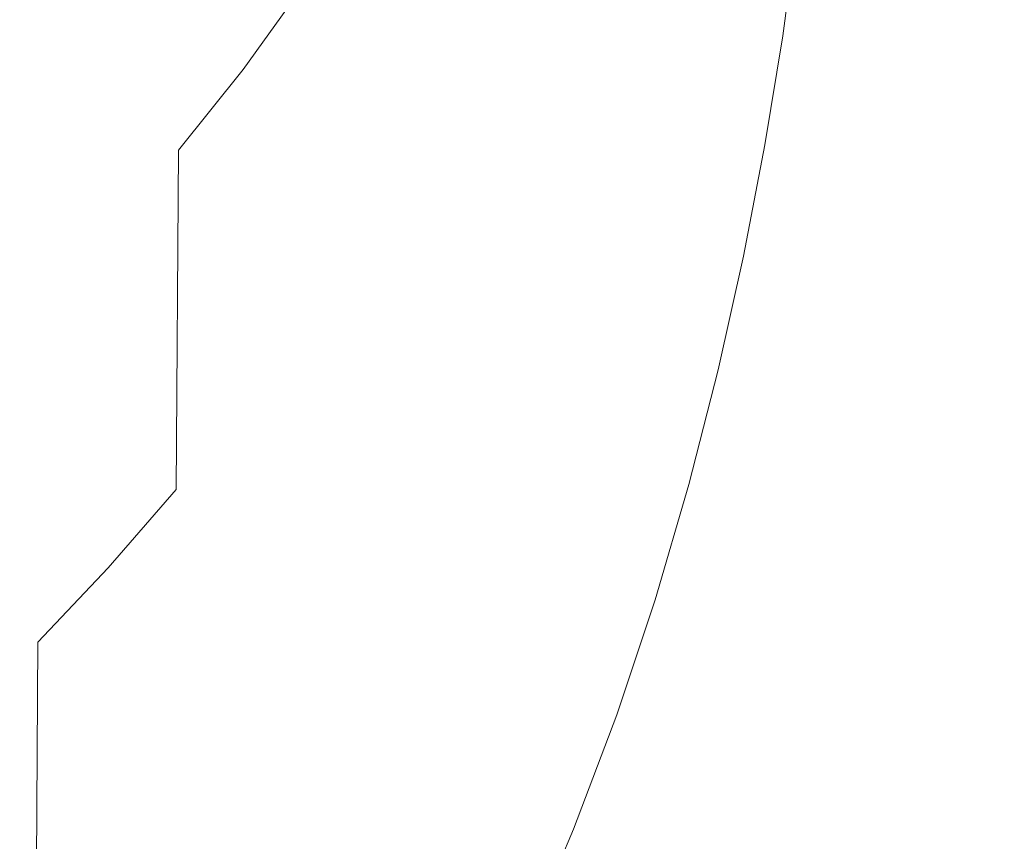
# Model space of a CAD drawing. Extents: x -185 to 185, y -481 to -1.
# Drawn here: x 22 to 37, y -263 to -250 of the extents above; entities that cross this region are included whole.
import ezdxf

# ---------------------------------------------------------------- set-up
doc = ezdxf.new("R2010")
doc.units = 0
doc.header["$MEASUREMENT"] = 0
doc.layers.add('CERAMIKA', color=254, linetype='Continuous')
doc.layers.add('DESKA', color=7, linetype='Continuous')

msp = doc.modelspace()

# ---------------------------------------------------------------- linework, layer by layer
at = {"layer": 'CERAMIKA', "lineweight": 0}
for points, invisible_edges in [([(18.82, -252.968, 0), (15.177, -235.893, 0), (18.609, -232.136, 0), (22.186, -250.285, 0)], 15), ([(26.278, -251.08, 0), (22.186, -250.285, 0), (18.609, -232.136, 0), (23.172, -233.81, 0)], 15), ([(30.688, -254.217, 0), (26.278, -251.08, 0), (23.172, -233.81, 0), (28.366, -239.371, 0)], 15), ([(38.788, -256.926, 0), (33.691, -247.274, 0), (33.578, -237.044, 0), (39.892, -250.171, 0)], 15), ([(35.008, -258.564, 0), (30.688, -254.217, 0), (28.366, -239.371, 0), (33.691, -247.274, 0)], 15), ([(25.544, -251.023, 144.613), (26.481, -249.723, 145.322), (26.538, -242.838, 144.374), (25.599, -244.103, 143.655)], 13), ([(24.546, -252.271, 143.932), (25.544, -251.023, 144.613), (25.599, -244.103, 143.655), (24.599, -245.315, 142.963)], 15), ([(29.439, -249.26, 149.508), (29.487, -244.186, 148.344), (28.849, -245.584, 147.581), (28.803, -250.689, 148.759)], 15), ([(23.497, -253.459, 143.285), (24.546, -252.271, 143.932), (24.599, -245.315, 142.963), (23.548, -246.47, 142.305)], 15), ([(28.803, -250.689, 148.759), (28.849, -245.584, 147.581), (28.137, -246.989, 146.814), (28.091, -252.123, 148.005)], 15), ([(23.497, -253.459, 143.285), (23.548, -246.47, 142.305), (22.454, -247.561, 141.685), (22.406, -254.58, 142.672)], 15), ([(29.968, -251.492, 151.612), (30.461, -250.124, 152.303), (30.496, -246.513, 150.948), (30.003, -247.861, 150.242)], 15), ([(28.091, -252.123, 148.005), (28.137, -246.989, 146.814), (27.348, -248.376, 146.058), (27.304, -253.54, 147.262)], 15), ([(38.236, -262.163, 0), (35.008, -258.564, 0), (33.691, -247.274, 0), (38.788, -256.926, 0)], 15), ([(22.406, -254.58, 142.672), (22.454, -247.561, 141.685), (21.326, -248.58, 141.104), (21.28, -255.629, 142.1)], 15), ([(30.86, -251.257, 154.477), (31.216, -250.054, 155.064), (31.24, -247.643, 153.556), (30.884, -248.833, 152.955)], 15), ([(36.396, -247.697, 206.308), (36.199, -249.533, 206.306), (39.295, -251.061, 208.276), (39.502, -249.064, 208.276)], 15), ([(29.968, -251.492, 151.612), (30.003, -247.861, 150.242), (29.439, -249.26, 149.508), (29.405, -252.914, 150.893)], 15), ([(31.733, -248.049, 156.04), (31.506, -248.976, 155.589), (31.491, -250.45, 157.224), (31.718, -249.516, 157.664)], 15), ([(26.438, -254.917, 146.541), (27.304, -253.54, 147.262), (27.348, -248.376, 146.058), (26.481, -249.723, 145.322)], 15), ([(32.132, -248.454, 197.908), (32.096, -249.165, 195.735), (31.948, -250.319, 195.697), (31.976, -249.716, 197.882)], 15), ([(31.892, -248.661, 158.05), (31.718, -249.516, 157.664), (31.711, -250.291, 159.393), (31.884, -249.432, 159.768)], 15), ([(32.861, -248.772, 202.18), (32.213, -249.132, 200.048), (32.007, -250.513, 200.03), (32.645, -250.289, 202.17)], 15), ([(34.122, -248.838, 204.271), (32.861, -248.772, 202.18), (32.645, -250.289, 202.17), (33.895, -250.504, 204.266)], 15), ([(30.437, -252.563, 153.84), (30.86, -251.257, 154.477), (30.884, -248.833, 152.955), (30.461, -250.124, 152.303)], 15), ([(34.122, -248.838, 204.271), (33.895, -250.504, 204.266), (35.96, -251.358, 206.304), (36.199, -249.533, 206.306)], 14), ([(31.216, -250.054, 155.064), (31.201, -251.536, 156.713), (31.491, -250.45, 157.224), (31.506, -248.976, 155.589)], 15), ([(29.405, -252.914, 150.893), (29.439, -249.26, 149.508), (28.803, -250.689, 148.759), (28.769, -254.366, 150.159)], 15), ([(32.213, -249.132, 200.048), (31.976, -249.716, 197.882), (31.778, -250.976, 197.855), (32.007, -250.513, 200.03)], 15), ([(32.068, -249.67, 193.556), (31.926, -250.74, 193.501), (31.948, -250.319, 195.697), (32.096, -249.165, 195.735)], 15), ([(32.013, -249.308, 171.008), (31.882, -250.173, 170.736), (31.882, -250.276, 172.622), (32.013, -249.409, 172.88)], 15), ([(32.013, -249.409, 172.88), (31.882, -250.276, 172.622), (31.882, -250.39, 174.54), (32.013, -249.52, 174.784)], 15), ([(31.718, -249.516, 157.664), (31.491, -250.45, 157.224), (31.484, -251.23, 158.966), (31.711, -250.291, 159.393)], 15), ([(31.884, -249.432, 159.768), (31.711, -250.291, 159.393), (31.708, -250.606, 161.193), (31.882, -249.743, 161.556)], 15), ([(32.013, -249.52, 174.784), (31.882, -250.39, 174.54), (31.882, -250.517, 176.496), (32.013, -249.644, 176.723)], 15), ([(36.199, -249.533, 206.306), (35.96, -251.358, 206.304), (39.043, -253.052, 208.275), (39.295, -251.061, 208.276)], 15), ([(25.502, -256.245, 145.843), (26.438, -254.917, 146.541), (26.481, -249.723, 145.322), (25.544, -251.023, 144.613)], 11), ([(31.976, -249.716, 197.882), (31.948, -250.319, 195.697), (31.757, -251.477, 195.654), (31.778, -250.976, 197.855)], 15), ([(32.013, -249.644, 176.723), (31.882, -250.517, 176.496), (31.882, -250.66, 178.497), (32.013, -249.782, 178.706)], 15), ([(32.048, -249.997, 191.377), (31.909, -251.003, 191.303), (31.926, -250.74, 193.501), (32.068, -249.67, 193.556)], 15), ([(31.882, -249.743, 161.556), (31.708, -250.606, 161.193), (31.708, -250.69, 163.028), (31.882, -249.825, 163.379)], 15), ([(31.882, -249.907, 165.203), (31.882, -249.825, 163.379), (31.708, -250.69, 163.028), (31.708, -250.773, 164.863)], 15), ([(32.013, -249.938, 180.737), (32.013, -249.782, 178.706), (31.882, -250.66, 178.497), (31.882, -250.82, 180.549)], 15), ([(31.882, -249.99, 167.031), (31.882, -249.907, 165.203), (31.708, -250.773, 164.863), (31.708, -250.859, 166.705)], 15), ([(31.882, -250.078, 168.874), (31.882, -249.99, 167.031), (31.708, -250.859, 166.705), (31.708, -250.95, 168.56)], 15), ([(32.014, -250.083, 182.809), (32.013, -249.938, 180.737), (31.882, -250.82, 180.549), (31.883, -250.972, 182.643)], 15), ([(32.033, -250.174, 189.207), (31.898, -251.131, 189.112), (31.909, -251.003, 191.303), (32.048, -249.997, 191.377)], 15), ([(29.945, -253.946, 153.165), (30.437, -252.563, 153.84), (30.461, -250.124, 152.303), (29.968, -251.492, 151.612)], 15), ([(30.86, -251.257, 154.477), (30.846, -252.749, 156.142), (31.201, -251.536, 156.713), (31.216, -250.054, 155.064)], 15), ([(31.882, -250.173, 170.736), (31.882, -250.078, 168.874), (31.708, -250.95, 168.56), (31.708, -251.048, 170.434)], 15), ([(31.882, -250.173, 170.736), (31.708, -251.048, 170.434), (31.708, -251.153, 172.336), (31.882, -250.276, 172.622)], 15), ([(32.017, -250.19, 184.915), (32.014, -250.083, 182.809), (31.883, -250.972, 182.643), (31.885, -251.092, 184.774)], 15), ([(32.023, -250.229, 187.051), (32.017, -250.19, 184.915), (31.885, -251.092, 184.774), (31.89, -251.153, 186.932)], 15), ([(32.023, -250.229, 187.051), (31.89, -251.153, 186.932), (31.898, -251.131, 189.112), (32.033, -250.174, 189.207)], 15), ([(18.82, -252.968, 0), (22.186, -250.285, 0), (25.448, -266.776, 0), (21.989, -268.767, 0)], 15), ([(26.278, -251.08, 0), (29.361, -266.937, 0), (25.448, -266.776, 0), (22.186, -250.285, 0)], 15), ([(31.711, -250.291, 159.393), (31.484, -251.23, 158.966), (31.482, -251.548, 160.779), (31.708, -250.606, 161.193)], 15), ([(31.882, -250.276, 172.622), (31.708, -251.153, 172.336), (31.708, -251.271, 174.271), (31.882, -250.39, 174.54)], 15), ([(31.926, -250.74, 193.501), (31.741, -251.816, 193.441), (31.757, -251.477, 195.654), (31.948, -250.319, 195.697)], 15), ([(32.645, -250.289, 202.17), (32.007, -250.513, 200.03), (31.751, -251.93, 200.01), (32.38, -251.83, 202.159)], 15), ([(33.895, -250.504, 204.266), (32.645, -250.289, 202.17), (32.38, -251.83, 202.159), (33.62, -252.186, 204.26)], 15), ([(31.201, -251.536, 156.713), (31.194, -252.322, 158.47), (31.484, -251.23, 158.966), (31.491, -250.45, 157.224)], 15), ([(31.882, -250.39, 174.54), (31.708, -251.271, 174.271), (31.708, -251.401, 176.246), (31.882, -250.517, 176.496)], 15), ([(31.708, -250.606, 161.193), (31.482, -251.548, 160.779), (31.482, -251.635, 162.628), (31.708, -250.69, 163.028)], 15), ([(32.007, -250.513, 200.03), (31.778, -250.976, 197.855), (31.531, -252.284, 197.823), (31.751, -251.93, 200.01)], 15), ([(31.882, -250.517, 176.496), (31.708, -251.401, 176.246), (31.708, -251.548, 178.267), (31.882, -250.66, 178.497)], 15), ([(33.895, -250.504, 204.266), (33.62, -252.186, 204.26), (35.672, -253.194, 206.302), (35.96, -251.358, 206.304)], 14), ([(28.769, -254.366, 150.159), (28.803, -250.689, 148.759), (28.091, -252.123, 148.005), (28.059, -255.823, 149.424)], 15), ([(31.708, -250.773, 164.863), (31.708, -250.69, 163.028), (31.482, -251.635, 162.628), (31.482, -251.721, 164.476)], 15), ([(31.708, -250.859, 166.705), (31.708, -250.773, 164.863), (31.482, -251.721, 164.476), (31.482, -251.81, 166.332)], 15), ([(31.882, -250.82, 180.549), (31.882, -250.66, 178.497), (31.708, -251.548, 178.267), (31.708, -251.713, 180.342)], 15), ([(31.909, -251.003, 191.303), (31.729, -252.016, 191.222), (31.741, -251.816, 193.441), (31.926, -250.74, 193.501)], 15), ([(31.708, -250.95, 168.56), (31.708, -250.859, 166.705), (31.482, -251.81, 166.332), (31.482, -251.904, 168.201)], 15), ([(31.708, -251.048, 170.434), (31.708, -250.95, 168.56), (31.482, -251.904, 168.201), (31.482, -252.004, 170.092)], 15), ([(31.883, -250.972, 182.643), (31.882, -250.82, 180.549), (31.708, -251.713, 180.342), (31.709, -251.872, 182.462)], 15), ([(24.507, -257.52, 145.175), (25.502, -256.245, 145.843), (25.544, -251.023, 144.613), (24.546, -252.271, 143.932)], 11), ([(30.688, -254.217, 0), (33.443, -268.391, 0), (29.361, -266.937, 0), (26.278, -251.08, 0)], 15), ([(31.708, -251.048, 170.434), (31.482, -252.004, 170.092), (31.482, -252.113, 172.011), (31.708, -251.153, 172.336)], 15), ([(31.778, -250.976, 197.855), (31.757, -251.477, 195.654), (31.516, -252.695, 195.607), (31.531, -252.284, 197.823)], 15), ([(31.885, -251.092, 184.774), (31.883, -250.972, 182.643), (31.709, -251.872, 182.462), (31.711, -252.005, 184.618)], 15), ([(31.89, -251.153, 186.932), (31.885, -251.092, 184.774), (31.711, -252.005, 184.618), (31.714, -252.088, 186.803)], 15), ([(31.898, -251.131, 189.112), (31.72, -252.099, 189.006), (31.729, -252.016, 191.222), (31.909, -251.003, 191.303)], 15), ([(30.437, -252.563, 153.84), (30.423, -254.065, 155.523), (30.846, -252.749, 156.142), (30.86, -251.257, 154.477)], 15), ([(31.194, -252.322, 158.47), (31.191, -252.644, 160.298), (31.482, -251.548, 160.779), (31.484, -251.23, 158.966)], 15), ([(31.708, -251.153, 172.336), (31.482, -252.113, 172.011), (31.482, -252.234, 173.965), (31.708, -251.271, 174.271)], 15), ([(31.89, -251.153, 186.932), (31.714, -252.088, 186.803), (31.72, -252.099, 189.006), (31.898, -251.131, 189.112)], 15), ([(31.708, -251.271, 174.271), (31.482, -252.234, 173.965), (31.482, -252.369, 175.96), (31.708, -251.401, 176.246)], 15), ([(31.708, -251.401, 176.246), (31.482, -252.369, 175.96), (31.482, -252.52, 178.006), (31.708, -251.548, 178.267)], 15), ([(35.96, -251.358, 206.304), (35.672, -253.194, 206.302), (38.741, -255.056, 208.275), (39.043, -253.052, 208.275)], 15), ([(29.945, -253.946, 153.165), (29.968, -251.492, 151.612), (29.405, -252.914, 150.893), (29.382, -255.385, 152.465)], 15), ([(30.846, -252.749, 156.142), (30.838, -253.542, 157.915), (31.194, -252.322, 158.47), (31.201, -251.536, 156.713)], 15), ([(31.191, -252.644, 160.298), (31.191, -252.733, 162.163), (31.482, -251.635, 162.628), (31.482, -251.548, 160.779)], 15), ([(31.708, -251.713, 180.342), (31.708, -251.548, 178.267), (31.482, -252.52, 178.006), (31.482, -252.69, 180.107)], 15), ([(31.741, -251.816, 193.441), (31.505, -252.962, 193.372), (31.516, -252.695, 195.607), (31.757, -251.477, 195.654)], 15), ([(31.191, -252.823, 164.027), (31.482, -251.721, 164.476), (31.482, -251.635, 162.628), (31.191, -252.733, 162.163)], 15), ([(31.709, -251.872, 182.462), (31.708, -251.713, 180.342), (31.482, -252.69, 180.107), (31.482, -252.858, 182.255)], 15), ([(31.191, -252.915, 165.899), (31.482, -251.81, 166.332), (31.482, -251.721, 164.476), (31.191, -252.823, 164.027)], 15), ([(31.191, -253.012, 167.786), (31.482, -251.904, 168.201), (31.482, -251.81, 166.332), (31.191, -252.915, 165.899)], 15), ([(32.059, -253.431, 202.146), (32.38, -251.83, 202.159), (31.751, -251.93, 200.01), (31.438, -253.426, 199.987)], 15), ([(31.729, -252.016, 191.222), (31.496, -253.107, 191.13), (31.505, -252.962, 193.372), (31.741, -251.816, 193.441)], 15), ([(33.288, -253.91, 204.253), (33.62, -252.186, 204.26), (32.38, -251.83, 202.159), (32.059, -253.431, 202.146)], 15), ([(31.191, -253.115, 169.694), (31.482, -252.004, 170.092), (31.482, -251.904, 168.201), (31.191, -253.012, 167.786)], 15), ([(31.191, -253.115, 169.694), (31.191, -253.229, 171.633), (31.482, -252.113, 172.011), (31.482, -252.004, 170.092)], 15), ([(31.438, -253.426, 199.987), (31.751, -251.93, 200.01), (31.531, -252.284, 197.823), (31.224, -253.693, 197.785)], 15), ([(31.711, -252.005, 184.618), (31.709, -251.872, 182.462), (31.482, -252.858, 182.255), (31.483, -253.003, 184.441)], 15), ([(31.714, -252.088, 186.803), (31.711, -252.005, 184.618), (31.483, -253.003, 184.441), (31.486, -253.107, 186.655)], 15), ([(31.72, -252.099, 189.006), (31.49, -253.148, 188.887), (31.496, -253.107, 191.13), (31.729, -252.016, 191.222)], 15), ([(28.059, -255.823, 149.424), (28.091, -252.123, 148.005), (27.304, -253.54, 147.262), (27.272, -257.263, 148.696)], 15), ([(31.191, -253.229, 171.633), (31.191, -253.354, 173.608), (31.482, -252.234, 173.965), (31.482, -252.113, 172.011)], 15), ([(31.714, -252.088, 186.803), (31.486, -253.107, 186.655), (31.49, -253.148, 188.887), (31.72, -252.099, 189.006)], 15), ([(23.459, -258.733, 144.539), (24.507, -257.52, 145.175), (24.546, -252.271, 143.932), (23.497, -253.459, 143.285)], 13), ([(30.838, -253.542, 157.915), (30.836, -253.868, 159.761), (31.191, -252.644, 160.298), (31.194, -252.322, 158.47)], 15), ([(31.191, -253.354, 173.608), (31.191, -253.494, 175.629), (31.482, -252.369, 175.96), (31.482, -252.234, 173.965)], 15), ([(31.224, -253.693, 197.785), (31.531, -252.284, 197.823), (31.516, -252.695, 195.607), (31.214, -254.032, 195.551)], 15), ([(33.288, -253.91, 204.253), (35.329, -255.063, 206.299), (35.672, -253.194, 206.302), (33.62, -252.186, 204.26)], 7), ([(31.191, -253.494, 175.629), (31.191, -253.65, 177.702), (31.482, -252.52, 178.006), (31.482, -252.369, 175.96)], 15), ([(29.945, -253.946, 153.165), (29.931, -255.46, 154.866), (30.423, -254.065, 155.523), (30.437, -252.563, 153.84)], 15), ([(31.191, -253.825, 179.833), (31.482, -252.69, 180.107), (31.482, -252.52, 178.006), (31.191, -253.65, 177.702)], 15), ([(30.423, -254.065, 155.523), (30.416, -254.865, 157.314), (30.838, -253.542, 157.915), (30.846, -252.749, 156.142)], 15), ([(30.836, -253.868, 159.761), (30.836, -253.96, 161.644), (31.191, -252.733, 162.163), (31.191, -252.644, 160.298)], 15), ([(30.836, -254.054, 163.525), (31.191, -252.823, 164.027), (31.191, -252.733, 162.163), (30.836, -253.96, 161.644)], 15), ([(31.192, -254.002, 182.014), (31.482, -252.858, 182.255), (31.482, -252.69, 180.107), (31.191, -253.825, 179.833)], 15), ([(31.207, -254.241, 193.293), (31.214, -254.032, 195.551), (31.516, -252.695, 195.607), (31.505, -252.962, 193.372)], 15), ([(29.382, -255.385, 152.465), (29.405, -252.914, 150.893), (28.769, -254.366, 150.159), (28.747, -256.853, 151.749)], 15), ([(30.836, -254.149, 165.415), (31.191, -252.915, 165.899), (31.191, -252.823, 164.027), (30.836, -254.054, 163.525)], 15), ([(30.836, -254.249, 167.32), (31.191, -253.012, 167.786), (31.191, -252.915, 165.899), (30.836, -254.149, 165.415)], 15), ([(31.193, -254.16, 184.234), (31.483, -253.003, 184.441), (31.482, -252.858, 182.255), (31.192, -254.002, 182.014)], 15), ([(30.836, -254.357, 169.249), (31.191, -253.115, 169.694), (31.191, -253.012, 167.786), (30.836, -254.249, 167.32)], 15), ([(31.194, -254.281, 186.482), (31.486, -253.107, 186.655), (31.483, -253.003, 184.441), (31.193, -254.16, 184.234)], 15), ([(31.201, -254.341, 191.022), (31.207, -254.241, 193.293), (31.505, -252.962, 193.372), (31.496, -253.107, 191.13)], 15), ([(30.836, -254.357, 169.249), (30.836, -254.475, 171.21), (31.191, -253.229, 171.633), (31.191, -253.115, 169.694)], 15), ([(30.836, -254.475, 171.21), (30.836, -254.605, 173.21), (31.191, -253.354, 173.608), (31.191, -253.229, 171.633)], 15), ([(31.194, -254.281, 186.482), (31.197, -254.348, 188.748), (31.49, -253.148, 188.887), (31.486, -253.107, 186.655)], 15), ([(31.197, -254.348, 188.748), (31.201, -254.341, 191.022), (31.496, -253.107, 191.13), (31.49, -253.148, 188.887)], 15), ([(35.329, -255.063, 206.299), (38.382, -257.09, 208.274), (38.741, -255.056, 208.275), (35.672, -253.194, 206.302)], 15), ([(30.836, -254.605, 173.21), (30.836, -254.75, 175.258), (31.191, -253.494, 175.629), (31.191, -253.354, 173.608)], 15), ([(23.459, -258.733, 144.539), (23.497, -253.459, 143.285), (22.406, -254.58, 142.672), (22.369, -259.879, 143.937)], 15), ([(26.407, -258.662, 147.989), (27.272, -257.263, 148.696), (27.304, -253.54, 147.262), (26.438, -254.917, 146.541)], 15), ([(30.416, -254.865, 157.314), (30.414, -255.195, 159.178), (30.836, -253.868, 159.761), (30.838, -253.542, 157.915)], 15), ([(30.836, -254.75, 175.258), (30.836, -254.913, 177.361), (31.191, -253.65, 177.702), (31.191, -253.494, 175.629)], 15), ([(31.065, -254.986, 199.961), (31.438, -253.426, 199.987), (31.224, -253.693, 197.785), (30.856, -255.184, 197.745)], 15), ([(31.679, -255.079, 202.131), (32.059, -253.431, 202.146), (31.438, -253.426, 199.987), (31.065, -254.986, 199.961)], 15), ([(32.898, -255.666, 204.245), (33.288, -253.91, 204.253), (32.059, -253.431, 202.146), (31.679, -255.079, 202.131)], 15), ([(30.836, -255.095, 179.527), (31.191, -253.825, 179.833), (31.191, -253.65, 177.702), (30.836, -254.913, 177.361)], 15), ([(30.856, -255.184, 197.745), (31.224, -253.693, 197.785), (31.214, -254.032, 195.551), (30.85, -255.468, 195.489)], 15), ([(30.836, -255.279, 181.745), (31.192, -254.002, 182.014), (31.191, -253.825, 179.833), (30.836, -255.095, 179.527)], 15), ([(29.945, -253.946, 153.165), (29.382, -255.385, 152.465), (29.369, -256.909, 154.184), (29.931, -255.46, 154.866)], 15), ([(30.414, -255.195, 159.178), (30.414, -255.292, 161.08), (30.836, -253.96, 161.644), (30.836, -253.868, 159.761)], 15), ([(30.414, -255.389, 162.981), (30.836, -254.054, 163.525), (30.836, -253.96, 161.644), (30.414, -255.292, 161.08)], 15), ([(32.898, -255.666, 204.245), (34.925, -256.953, 206.296), (35.329, -255.063, 206.299), (33.288, -253.91, 204.253)], 7), ([(29.931, -255.46, 154.866), (29.924, -256.267, 156.677), (30.416, -254.865, 157.314), (30.423, -254.065, 155.523)], 15), ([(30.414, -255.489, 164.89), (30.836, -254.149, 165.415), (30.836, -254.054, 163.525), (30.414, -255.389, 162.981)], 15), ([(30.414, -255.592, 166.816), (30.836, -254.249, 167.32), (30.836, -254.149, 165.415), (30.414, -255.489, 164.89)], 15), ([(30.837, -255.45, 184.004), (31.193, -254.16, 184.234), (31.192, -254.002, 182.014), (30.836, -255.279, 181.745)], 15), ([(30.846, -255.633, 193.204), (30.85, -255.468, 195.489), (31.214, -254.032, 195.551), (31.207, -254.241, 193.293)], 15), ([(30.414, -255.705, 168.767), (30.836, -254.357, 169.249), (30.836, -254.249, 167.32), (30.414, -255.592, 166.816)], 15), ([(35.008, -258.564, 0), (37.409, -270.282, 0), (33.443, -268.391, 0), (30.688, -254.217, 0)], 15), ([(30.838, -255.587, 186.29), (31.194, -254.281, 186.482), (31.193, -254.16, 184.234), (30.837, -255.45, 184.004)], 15), ([(30.838, -255.587, 186.29), (30.839, -255.674, 188.593), (31.197, -254.348, 188.748), (31.194, -254.281, 186.482)], 15), ([(30.842, -255.696, 190.902), (30.846, -255.633, 193.204), (31.207, -254.241, 193.293), (31.201, -254.341, 191.022)], 15), ([(28.747, -256.853, 151.749), (28.769, -254.366, 150.159), (28.059, -255.823, 149.424), (28.037, -258.328, 151.03)], 15), ([(30.414, -255.705, 168.767), (30.414, -255.828, 170.752), (30.836, -254.475, 171.21), (30.836, -254.357, 169.249)], 15), ([(30.839, -255.674, 188.593), (30.842, -255.696, 190.902), (31.201, -254.341, 191.022), (31.197, -254.348, 188.748)], 15), ([(22.369, -259.879, 143.937), (22.406, -254.58, 142.672), (21.28, -255.629, 142.1), (21.246, -260.951, 143.376)], 15), ([(30.414, -255.828, 170.752), (30.414, -255.962, 172.778), (30.836, -254.605, 173.21), (30.836, -254.475, 171.21)], 15), ([(30.414, -255.962, 172.778), (30.414, -256.114, 174.856), (30.836, -254.75, 175.258), (30.836, -254.605, 173.21)], 15), ([(30.414, -256.114, 174.856), (30.414, -256.282, 176.992), (30.836, -254.913, 177.361), (30.836, -254.75, 175.258)], 15), ([(29.924, -256.267, 156.677), (29.922, -256.603, 158.561), (30.414, -255.195, 159.178), (30.416, -254.865, 157.314)], 15), ([(30.414, -256.472, 179.196), (30.836, -255.095, 179.527), (30.836, -254.913, 177.361), (30.414, -256.282, 176.992)], 15), ([(25.473, -260.011, 147.307), (26.407, -258.662, 147.989), (26.438, -254.917, 146.541), (25.502, -256.245, 145.843)], 15), ([(30.63, -256.594, 199.933), (31.065, -254.986, 199.961), (30.856, -255.184, 197.745), (30.425, -256.738, 197.699)], 15), ([(31.236, -256.758, 202.116), (31.679, -255.079, 202.131), (31.065, -254.986, 199.961), (30.63, -256.594, 199.933)], 15), ([(34.925, -256.953, 206.296), (37.96, -259.144, 208.274), (38.382, -257.09, 208.274), (35.329, -255.063, 206.299)], 15), ([(29.922, -256.603, 158.561), (29.922, -256.704, 160.482), (30.414, -255.292, 161.08), (30.414, -255.195, 159.178)], 15), ([(30.414, -256.665, 181.453), (30.836, -255.279, 181.745), (30.836, -255.095, 179.527), (30.414, -256.472, 179.196)], 15), ([(30.425, -256.738, 197.699), (30.856, -255.184, 197.745), (30.85, -255.468, 195.489), (30.422, -256.981, 195.421)], 15), ([(32.444, -257.441, 204.238), (32.898, -255.666, 204.245), (31.679, -255.079, 202.131), (31.236, -256.758, 202.116)], 15), ([(29.922, -256.804, 162.403), (30.414, -255.389, 162.981), (30.414, -255.292, 161.08), (29.922, -256.704, 160.482)], 15), ([(30.414, -256.846, 183.753), (30.837, -255.45, 184.004), (30.836, -255.279, 181.745), (30.414, -256.665, 181.453)], 15), ([(29.382, -255.385, 152.465), (28.747, -256.853, 151.749), (28.734, -258.389, 153.487), (29.369, -256.909, 154.184)], 15), ([(29.931, -255.46, 154.866), (29.369, -256.909, 154.184), (29.362, -257.724, 156.015), (29.924, -256.267, 156.677)], 15), ([(29.922, -256.908, 164.333), (30.414, -255.489, 164.89), (30.414, -255.389, 162.981), (29.922, -256.804, 162.403)], 15), ([(29.922, -257.016, 166.28), (30.414, -255.592, 166.816), (30.414, -255.489, 164.89), (29.922, -256.908, 164.333)], 15), ([(30.414, -256.998, 186.081), (30.838, -255.587, 186.29), (30.837, -255.45, 184.004), (30.414, -256.846, 183.753)], 15), ([(30.419, -257.112, 193.108), (30.422, -256.981, 195.421), (30.85, -255.468, 195.489), (30.846, -255.633, 193.204)], 15), ([(29.922, -257.133, 168.255), (30.414, -255.705, 168.767), (30.414, -255.592, 166.816), (29.922, -257.016, 166.28)], 15), ([(30.414, -256.998, 186.081), (30.415, -257.104, 188.425), (30.839, -255.674, 188.593), (30.838, -255.587, 186.29)], 15), ([(30.415, -257.104, 188.425), (30.417, -257.147, 190.771), (30.842, -255.696, 190.902), (30.839, -255.674, 188.593)], 15), ([(30.417, -257.147, 190.771), (30.419, -257.112, 193.108), (30.846, -255.633, 193.204), (30.842, -255.696, 190.902)], 15), ([(32.444, -257.441, 204.238), (34.454, -258.854, 206.293), (34.925, -256.953, 206.296), (32.898, -255.666, 204.245)], 7), ([(28.037, -258.328, 151.03), (28.059, -255.823, 149.424), (27.272, -257.263, 148.696), (27.251, -259.783, 150.321)], 15), ([(29.922, -257.133, 168.255), (29.922, -257.261, 170.266), (30.414, -255.828, 170.752), (30.414, -255.705, 168.767)], 15), ([(29.922, -257.261, 170.266), (29.922, -257.402, 172.321), (30.414, -255.962, 172.778), (30.414, -255.828, 170.752)], 15), ([(29.922, -257.402, 172.321), (29.922, -257.558, 174.429), (30.414, -256.114, 174.856), (30.414, -255.962, 172.778)], 15), ([(29.922, -257.558, 174.429), (29.922, -257.734, 176.601), (30.414, -256.282, 176.992), (30.414, -256.114, 174.856)], 15), ([(24.478, -261.306, 146.653), (25.473, -260.011, 147.307), (25.502, -256.245, 145.843), (24.507, -257.52, 145.175)], 15), ([(29.924, -256.267, 156.677), (29.362, -257.724, 156.015), (29.36, -258.066, 157.919), (29.922, -256.603, 158.561)], 15), ([(29.922, -257.931, 178.844), (30.414, -256.472, 179.196), (30.414, -256.282, 176.992), (29.922, -257.734, 176.601)], 15), ([(29.922, -258.133, 181.144), (30.414, -256.665, 181.453), (30.414, -256.472, 179.196), (29.922, -257.931, 178.844)], 15), ([(29.922, -256.603, 158.561), (29.36, -258.066, 157.919), (29.36, -258.17, 159.862), (29.922, -256.704, 160.482)], 15), ([(29.922, -256.804, 162.403), (29.922, -256.704, 160.482), (29.36, -258.17, 159.862), (29.36, -258.275, 161.803)], 15), ([(29.922, -258.325, 183.488), (30.414, -256.846, 183.753), (30.414, -256.665, 181.453), (29.922, -258.133, 181.144)], 15), ([(29.928, -258.338, 197.651), (30.425, -256.738, 197.699), (30.422, -256.981, 195.421), (29.926, -258.552, 195.35)], 15), ([(30.129, -258.234, 199.903), (30.63, -256.594, 199.933), (30.425, -256.738, 197.699), (29.928, -258.338, 197.651)], 15), ([(30.727, -258.457, 202.098), (31.236, -256.758, 202.116), (30.63, -256.594, 199.933), (30.129, -258.234, 199.903)], 15), ([(28.747, -256.853, 151.749), (28.037, -258.328, 151.03), (28.024, -259.875, 152.788), (28.734, -258.389, 153.487)], 15), ([(29.922, -256.908, 164.333), (29.922, -256.804, 162.403), (29.36, -258.275, 161.803), (29.36, -258.382, 163.754)], 15), ([(29.922, -258.49, 185.86), (30.414, -256.998, 186.081), (30.414, -256.846, 183.753), (29.922, -258.325, 183.488)], 15), ([(31.922, -259.226, 204.229), (32.444, -257.441, 204.238), (31.236, -256.758, 202.116), (30.727, -258.457, 202.098)], 15), ([(29.369, -256.909, 154.184), (28.734, -258.389, 153.487), (28.727, -259.212, 155.338), (29.362, -257.724, 156.015)], 15), ([(29.922, -257.016, 166.28), (29.922, -256.908, 164.333), (29.36, -258.382, 163.754), (29.36, -258.496, 165.725)], 15), ([(29.922, -257.133, 168.255), (29.922, -257.016, 166.28), (29.36, -258.496, 165.725), (29.36, -258.617, 167.724)], 15), ([(29.922, -258.49, 185.86), (29.923, -258.611, 188.246), (30.415, -257.104, 188.425), (30.414, -256.998, 186.081)], 15), ([(29.925, -258.657, 193.005), (29.926, -258.552, 195.35), (30.422, -256.981, 195.421), (30.419, -257.112, 193.108)], 15), ([(34.454, -258.854, 206.293), (37.467, -261.208, 208.273), (37.96, -259.144, 208.274), (34.925, -256.953, 206.296)], 15), ([(29.922, -257.133, 168.255), (29.36, -258.617, 167.724), (29.36, -258.75, 169.761), (29.922, -257.261, 170.266)], 15), ([(29.923, -258.611, 188.246), (29.924, -258.672, 190.633), (30.417, -257.147, 190.771), (30.415, -257.104, 188.425)], 15), ([(29.924, -258.672, 190.633), (29.925, -258.657, 193.005), (30.419, -257.112, 193.108), (30.417, -257.147, 190.771)], 15), ([(26.387, -261.198, 149.631), (27.251, -259.783, 150.321), (27.272, -257.263, 148.696), (26.407, -258.662, 147.989)], 15), ([(29.922, -257.261, 170.266), (29.36, -258.75, 169.761), (29.36, -258.896, 171.846), (29.922, -257.402, 172.321)], 15), ([(29.922, -257.402, 172.321), (29.36, -258.896, 171.846), (29.36, -259.059, 173.986), (29.922, -257.558, 174.429)], 15), ([(31.922, -259.226, 204.229), (33.912, -260.756, 206.29), (34.454, -258.854, 206.293), (32.444, -257.441, 204.238)], 7), ([(23.432, -262.539, 146.031), (24.478, -261.306, 146.653), (24.507, -257.52, 145.175), (23.459, -258.733, 144.539)], 11), ([(29.922, -257.558, 174.429), (29.36, -259.059, 173.986), (29.36, -259.242, 176.194), (29.922, -257.734, 176.601)], 15), ([(29.362, -257.724, 156.015), (28.727, -259.212, 155.338), (28.725, -259.558, 157.264), (29.36, -258.066, 157.919)], 15), ([(29.922, -257.931, 178.844), (29.922, -257.734, 176.601), (29.36, -259.242, 176.194), (29.36, -259.447, 178.479)], 15), ([(29.922, -258.133, 181.144), (29.922, -257.931, 178.844), (29.36, -259.447, 178.479), (29.36, -259.659, 180.823)], 15), ([(29.36, -258.066, 157.919), (28.725, -259.558, 157.264), (28.725, -259.667, 159.228), (29.36, -258.17, 159.862)], 15), ([(29.36, -258.275, 161.803), (29.36, -258.17, 159.862), (28.725, -259.667, 159.228), (28.725, -259.776, 161.191)], 15), ([(29.922, -258.325, 183.488), (29.922, -258.133, 181.144), (29.36, -259.659, 180.823), (29.36, -259.86, 183.212)], 15), ([(30.129, -258.234, 199.903), (29.928, -258.338, 197.651), (29.362, -259.964, 197.602), (29.559, -259.89, 199.872)], 15), ([(30.727, -258.457, 202.098), (30.129, -258.234, 199.903), (29.559, -259.89, 199.872), (30.149, -260.161, 202.08)], 15), ([(28.037, -258.328, 151.03), (27.251, -259.783, 150.321), (27.238, -261.343, 152.098), (28.024, -259.875, 152.788)], 15), ([(28.734, -258.389, 153.487), (28.024, -259.875, 152.788), (28.018, -260.706, 154.659), (28.727, -259.212, 155.338)], 15), ([(29.36, -258.382, 163.754), (29.36, -258.275, 161.803), (28.725, -259.776, 161.191), (28.725, -259.888, 163.164)], 15), ([(29.36, -258.496, 165.725), (29.36, -258.382, 163.754), (28.725, -259.888, 163.164), (28.725, -260.006, 165.158)], 15), ([(29.922, -258.49, 185.86), (29.922, -258.325, 183.488), (29.36, -259.86, 183.212), (29.36, -260.036, 185.63)], 15), ([(29.928, -258.338, 197.651), (29.926, -258.552, 195.35), (29.361, -260.159, 195.275), (29.362, -259.964, 197.602)], 15), ([(29.36, -258.617, 167.724), (29.36, -258.496, 165.725), (28.725, -260.006, 165.158), (28.725, -260.132, 167.181)], 15), ([(29.922, -258.49, 185.86), (29.36, -260.036, 185.63), (29.36, -260.17, 188.061), (29.923, -258.611, 188.246)], 15), ([(29.925, -258.657, 193.005), (29.361, -260.248, 192.899), (29.361, -260.159, 195.275), (29.926, -258.552, 195.35)], 15), ([(31.922, -259.226, 204.229), (30.727, -258.457, 202.098), (30.149, -260.161, 202.08), (31.329, -261.006, 204.22)], 15), ([(38.236, -262.163, 0), (40.835, -270.699, 0), (37.409, -270.282, 0), (35.008, -258.564, 0)], 15), ([(25.453, -262.564, 148.965), (26.387, -261.198, 149.631), (26.407, -258.662, 147.989), (25.473, -260.011, 147.307)], 15), ([(29.36, -258.617, 167.724), (28.725, -260.132, 167.181), (28.725, -260.27, 169.245), (29.36, -258.75, 169.761)], 15), ([(29.923, -258.611, 188.246), (29.36, -260.17, 188.061), (29.36, -260.246, 190.489), (29.924, -258.672, 190.633)], 15), ([(29.924, -258.672, 190.633), (29.36, -260.246, 190.489), (29.361, -260.248, 192.899), (29.925, -258.657, 193.005)], 15), ([(23.432, -262.539, 146.031), (23.459, -258.733, 144.539), (22.369, -259.879, 143.937), (22.344, -263.704, 145.442)], 9), ([(29.36, -258.75, 169.761), (28.725, -260.27, 169.245), (28.725, -260.422, 171.36), (29.36, -258.896, 171.846)], 15), ([(33.912, -260.756, 206.29), (36.896, -263.269, 208.272), (37.467, -261.208, 208.273), (34.454, -258.854, 206.293)], 15), ([(29.36, -258.896, 171.846), (28.725, -260.422, 171.36), (28.725, -260.592, 173.534), (29.36, -259.059, 173.986)], 15), ([(29.36, -259.059, 173.986), (28.725, -260.592, 173.534), (28.725, -260.782, 175.78), (29.36, -259.242, 176.194)], 15), ([(28.727, -259.212, 155.338), (28.018, -260.706, 154.659), (28.015, -261.058, 156.607), (28.725, -259.558, 157.264)], 15), ([(29.36, -259.447, 178.479), (29.36, -259.242, 176.194), (28.725, -260.782, 175.78), (28.725, -260.996, 178.106)], 15), ([(31.922, -259.226, 204.229), (31.329, -261.006, 204.22), (33.294, -262.649, 206.286), (33.912, -260.756, 206.29)], 14), ([(29.36, -259.659, 180.823), (29.36, -259.447, 178.479), (28.725, -260.996, 178.106), (28.725, -261.216, 180.495)], 15), ([(28.725, -259.558, 157.264), (28.015, -261.058, 156.607), (28.015, -261.171, 158.591), (28.725, -259.667, 159.228)], 15), ([(26.387, -261.198, 149.631), (26.374, -262.769, 151.427), (27.238, -261.343, 152.098), (27.251, -259.783, 150.321)], 15), ([(28.725, -259.776, 161.191), (28.725, -259.667, 159.228), (28.015, -261.171, 158.591), (28.015, -261.284, 160.576)], 15), ([(28.725, -259.888, 163.164), (28.725, -259.776, 161.191), (28.015, -261.284, 160.576), (28.015, -261.4, 162.571)], 15), ([(29.36, -259.86, 183.212), (29.36, -259.659, 180.823), (28.725, -261.216, 180.495), (28.725, -261.427, 182.93)], 15), ([(22.344, -263.704, 145.442), (22.369, -259.879, 143.937), (21.246, -260.951, 143.376), (21.221, -264.793, 144.892)], 15), ([(28.024, -259.875, 152.788), (27.238, -261.343, 152.098), (27.232, -262.182, 153.989), (28.018, -260.706, 154.659)], 15), ([(28.725, -260.006, 165.158), (28.725, -259.888, 163.164), (28.015, -261.4, 162.571), (28.015, -261.523, 164.588)], 15), ([(29.36, -260.036, 185.63), (29.36, -259.86, 183.212), (28.725, -261.427, 182.93), (28.725, -261.613, 185.396)], 15), ([(29.559, -259.89, 199.872), (29.362, -259.964, 197.602), (28.725, -261.6, 197.551), (28.919, -261.547, 199.841)], 15), ([(30.149, -260.161, 202.08), (29.559, -259.89, 199.872), (28.919, -261.547, 199.841), (29.499, -261.859, 202.063)], 15), ([(24.459, -263.873, 148.327), (25.453, -262.564, 148.965), (25.473, -260.011, 147.307), (24.478, -261.306, 146.653)], 15), ([(28.725, -260.132, 167.181), (28.725, -260.006, 165.158), (28.015, -261.523, 164.588), (28.015, -261.653, 166.636)], 15), ([(29.362, -259.964, 197.602), (29.361, -260.159, 195.275), (28.725, -261.782, 195.199), (28.725, -261.6, 197.551)], 15), ([(29.36, -260.036, 185.63), (28.725, -261.613, 185.396), (28.725, -261.758, 187.871), (29.36, -260.17, 188.061)], 15), ([(28.725, -260.132, 167.181), (28.015, -261.653, 166.636), (28.015, -261.797, 168.727), (28.725, -260.27, 169.245)], 15), ([(29.361, -260.248, 192.899), (28.725, -261.858, 192.791), (28.725, -261.782, 195.199), (29.361, -260.159, 195.275)], 15), ([(29.36, -260.17, 188.061), (28.725, -261.758, 187.871), (28.725, -261.845, 190.342), (29.36, -260.246, 190.489)], 15), ([(29.36, -260.246, 190.489), (28.725, -261.845, 190.342), (28.725, -261.858, 192.791), (29.361, -260.248, 192.899)], 15), ([(31.329, -261.006, 204.22), (30.149, -260.161, 202.08), (29.499, -261.859, 202.063), (30.66, -262.772, 204.212)], 15), ([(28.725, -260.27, 169.245), (28.015, -261.797, 168.727), (28.015, -261.955, 170.872), (28.725, -260.422, 171.36)], 15), ([(28.725, -260.422, 171.36), (28.015, -261.955, 170.872), (28.015, -262.131, 173.08), (28.725, -260.592, 173.534)], 15), ([(28.725, -260.592, 173.534), (28.015, -262.131, 173.08), (28.015, -262.329, 175.363), (28.725, -260.782, 175.78)], 15), ([(28.018, -260.706, 154.659), (27.232, -262.182, 153.989), (27.23, -262.539, 155.957), (28.015, -261.058, 156.607)], 15), ([(28.725, -260.996, 178.106), (28.725, -260.782, 175.78), (28.015, -262.329, 175.363), (28.015, -262.55, 177.731)], 15), ([(33.912, -260.756, 206.29), (33.294, -262.649, 206.286), (36.241, -265.317, 208.271), (36.896, -263.269, 208.272)], 15), ([(28.725, -261.216, 180.495), (28.725, -260.996, 178.106), (28.015, -262.55, 177.731), (28.015, -262.779, 180.166)], 15), ([(31.329, -261.006, 204.22), (30.66, -262.772, 204.212), (32.594, -264.521, 206.282), (33.294, -262.649, 206.286)], 14), ([(28.015, -261.058, 156.607), (27.23, -262.539, 155.957), (27.23, -262.656, 157.963), (28.015, -261.171, 158.591)], 15), ([(23.414, -265.12, 147.719), (24.459, -263.873, 148.327), (24.478, -261.306, 146.653), (23.432, -262.539, 146.031)], 15), ([(25.453, -262.564, 148.965), (25.441, -264.145, 150.779), (26.374, -262.769, 151.427), (26.387, -261.198, 149.631)], 15), ([(28.015, -261.284, 160.576), (28.015, -261.171, 158.591), (27.23, -262.656, 157.963), (27.23, -262.773, 159.968)], 15), ([(28.015, -261.4, 162.571), (28.015, -261.284, 160.576), (27.23, -262.773, 159.968), (27.23, -262.893, 161.985)], 15), ([(28.725, -261.427, 182.93), (28.725, -261.216, 180.495), (28.015, -262.779, 180.166), (28.015, -263, 182.648)], 15), ([(36.896, -263.269, 208.272), (41.072, -266.979, 210.168), (41.682, -264.711, 210.168), (37.467, -261.208, 208.273)], 15), ([(26.374, -262.769, 151.427), (26.368, -263.615, 153.337), (27.232, -262.182, 153.989), (27.238, -261.343, 152.098)], 15), ([(28.015, -261.523, 164.588), (28.015, -261.4, 162.571), (27.23, -262.893, 161.985), (27.23, -263.02, 164.025)], 15), ([(28.725, -261.613, 185.396), (28.725, -261.427, 182.93), (28.015, -263, 182.648), (28.015, -263.195, 185.159)], 15), ([(28.015, -261.653, 166.636), (28.015, -261.523, 164.588), (27.23, -263.02, 164.025), (27.23, -263.156, 166.099)], 15), ([(28.919, -261.547, 199.841), (28.725, -261.6, 197.551), (28.015, -263.225, 197.5), (28.205, -263.189, 199.808)], 15), ([(28.725, -261.6, 197.551), (28.725, -261.782, 195.199), (28.015, -263.4, 195.123), (28.015, -263.225, 197.5)], 15), ([(28.725, -261.613, 185.396), (28.015, -263.195, 185.159), (28.015, -263.35, 187.682), (28.725, -261.758, 187.871)], 15), ([(29.499, -261.859, 202.063), (28.919, -261.547, 199.841), (28.205, -263.189, 199.808), (28.774, -263.536, 202.045)], 15), ([(28.015, -261.653, 166.636), (27.23, -263.156, 166.099), (27.23, -263.305, 168.216), (28.015, -261.797, 168.727)], 15), ([(28.725, -261.758, 187.871), (28.015, -263.35, 187.682), (28.015, -263.446, 190.195), (28.725, -261.845, 190.342)], 15), ([(28.015, -261.797, 168.727), (27.23, -263.305, 168.216), (27.23, -263.468, 170.391), (28.015, -261.955, 170.872)], 15), ([(28.725, -261.858, 192.791), (28.015, -263.468, 192.682), (28.015, -263.4, 195.123), (28.725, -261.782, 195.199)], 15), ([(28.725, -261.845, 190.342), (28.015, -263.446, 190.195), (28.015, -263.468, 192.682), (28.725, -261.858, 192.791)], 15), ([(30.66, -262.772, 204.212), (29.499, -261.859, 202.063), (28.774, -263.536, 202.045), (29.911, -264.512, 204.203)], 15), ([(28.015, -261.955, 170.872), (27.23, -263.468, 170.391), (27.23, -263.652, 172.632), (28.015, -262.131, 173.08)], 15), ([(26.368, -263.615, 153.337), (26.366, -263.977, 155.325), (27.23, -262.539, 155.957), (27.232, -262.182, 153.989)], 15), ([(28.015, -262.131, 173.08), (27.23, -263.652, 172.632), (27.23, -263.856, 174.951), (28.015, -262.329, 175.363)], 15), ([(28.015, -262.55, 177.731), (28.015, -262.329, 175.363), (27.23, -263.856, 174.951), (27.23, -264.086, 177.361)], 15), ([(23.414, -265.12, 147.719), (23.432, -262.539, 146.031), (22.344, -263.704, 145.442), (22.326, -266.297, 147.145)], 15), ([(24.459, -263.873, 148.327), (24.448, -265.464, 150.157), (25.441, -264.145, 150.779), (25.453, -262.564, 148.965)], 15), ([(26.366, -263.977, 155.325), (26.366, -264.098, 157.352), (27.23, -262.656, 157.963), (27.23, -262.539, 155.957)], 15), ([(26.366, -264.22, 159.379), (27.23, -262.773, 159.968), (27.23, -262.656, 157.963), (26.366, -264.098, 157.352)], 15), ([(28.015, -262.779, 180.166), (28.015, -262.55, 177.731), (27.23, -264.086, 177.361), (27.23, -264.324, 179.841)], 15), ([(33.294, -262.649, 206.286), (32.594, -264.521, 206.282), (35.494, -267.342, 208.27), (36.241, -265.317, 208.271)], 15), ([(25.441, -264.145, 150.779), (25.435, -264.998, 152.709), (26.368, -263.615, 153.337), (26.374, -262.769, 151.427)], 15), ([(26.366, -264.344, 161.417), (27.23, -262.893, 161.985), (27.23, -262.773, 159.968), (26.366, -264.22, 159.379)], 15), ([(28.015, -263, 182.648), (28.015, -262.779, 180.166), (27.23, -264.324, 179.841), (27.23, -264.553, 182.369)], 15), ([(30.66, -262.772, 204.212), (29.911, -264.512, 204.203), (31.806, -266.362, 206.279), (32.594, -264.521, 206.282)], 14), ([(26.366, -264.475, 163.478), (27.23, -263.02, 164.025), (27.23, -262.893, 161.985), (26.366, -264.344, 161.417)], 15)]:
    msp.add_3dface(points, dxfattribs=dict(at, invisible_edges=invisible_edges))
at = {"layer": 'DESKA', "lineweight": 0, "invisible_edges": 15}
for points in [[(36.725, -253.547, 413.578), (33.433, -232.567, 413.578), (-6.561, -186.225, 413.578), (21.979, -247.124, 413.578)], [(46.3, -264.387, 368.578), (32.06, -266.448, 368.578), (-8.38, -231.089, 368.578), (37.567, -250.405, 368.578)], [(35.456, -284.859, 368.578), (20.606, -281.006, 368.578), (-8.38, -231.089, 368.578), (32.06, -266.448, 368.578)], [(49.614, -245.938, 368.578), (37.567, -250.405, 368.578), (-8.38, -231.089, 368.578), (38.845, -234.226, 368.578)], [(65.753, -255.53, 413.574), (47.569, -233.075, 413.578), (33.433, -232.567, 413.578), (57.031, -258.834, 413.574)], [(56.876, -272.792, 413.574), (57.031, -258.834, 413.574), (33.433, -232.567, 413.578), (36.725, -253.547, 413.578)], [(34.783, -295.071, 413.574), (38.255, -282.614, 413.574), (21.979, -247.124, 413.578), (20.378, -267.781, 413.578)], [(48.329, -283.533, 413.574), (36.725, -253.547, 413.578), (21.979, -247.124, 413.578), (38.255, -282.614, 413.574)], [(61.985, -292.611, 413.571), (56.876, -272.792, 413.574), (36.725, -253.547, 413.578), (48.329, -283.533, 413.574)], [(25.378, -300.157, 413.574), (20.378, -267.781, 413.578), (8.501, -254.963, 413.578), (16.947, -294.486, 413.574)]]:
    msp.add_3dface(points, dxfattribs=at)

doc.saveas('drawing.dxf')
